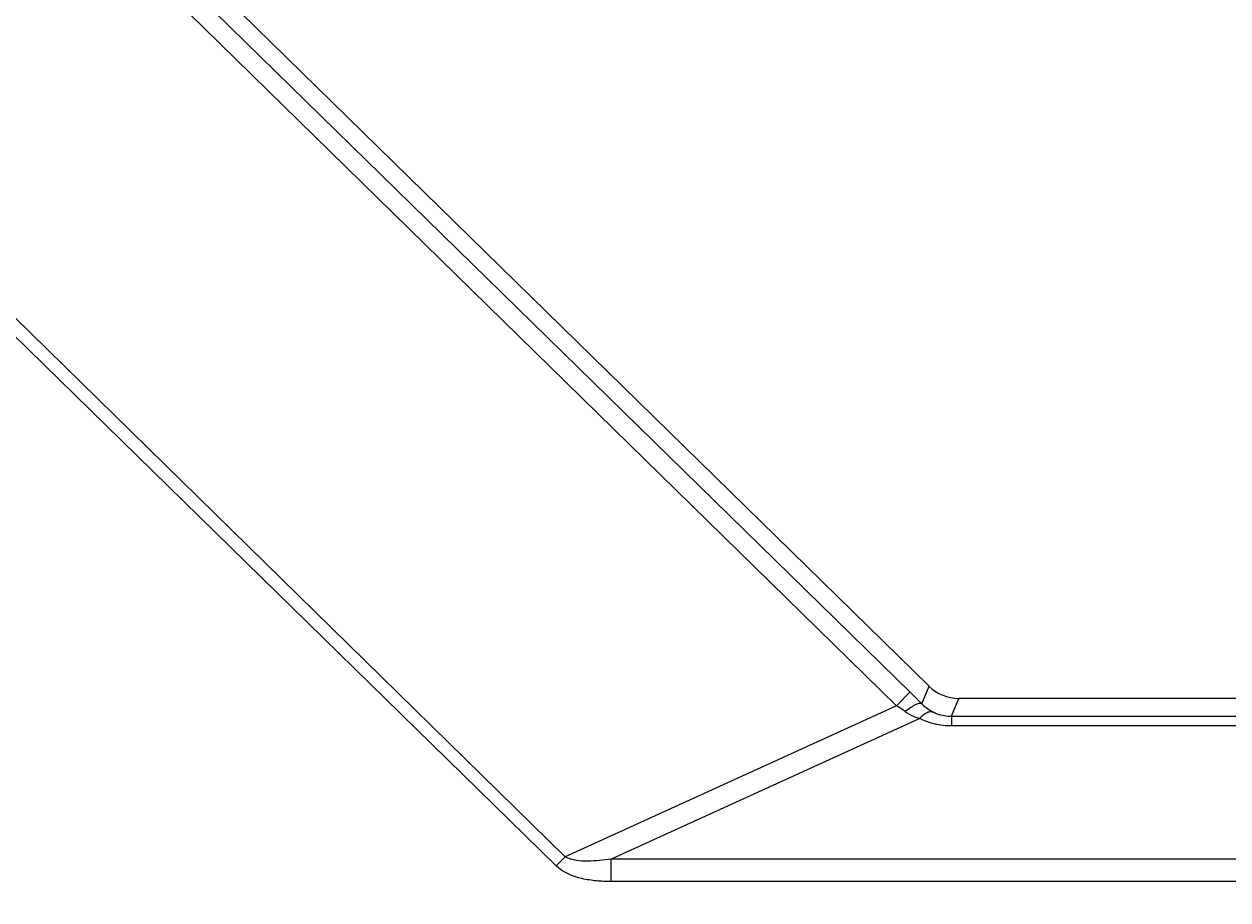
# Model space of a CAD drawing. Units: inches. Extents: x 8654 to 11959, y 1062 to 3149.
# Drawn here: x 9705 to 9762, y 2543 to 2585 of the extents above; entities that cross this region are included whole.
import ezdxf

# ---------------------------------------------------------------- set-up
doc = ezdxf.new("R2010")
doc.units = ezdxf.units.IN
doc.header["$MEASUREMENT"] = 0
doc.layers.add('1', color=7, linetype='Continuous')
doc.styles.get("Standard").update_dxf_attribs({"font": 'Arial.ttf'})
doc.dimstyles.get("Standard").update_dxf_attribs({"dimtxt": 0.18, "dimasz": 0.18, "dimexe": 0.18, "dimexo": 0.0625, "dimgap": 0.09, "dimtad": 0, "dimtih": 1, "dimtoh": 1, "dimdec": 4, "dimzin": 0, "dimdsep": 46, "dimtxsty": 'Standard', "dimcen": 0.09, "dimadec": 0, "dimazin": 0, "dimtfac": 1, "dimtdec": 4, "dimtofl": 0, "dimtmove": 0, "dimatfit": 3, "dimfxl": 1, "dimtolj": 1, "dimtzin": 0, "dimarcsym": 0})

# ---------------------------------------------------------------- blocks, each defined once
blk = doc.blocks.new('*D77')
at = {"layer": '1', "color": 0, "lineweight": -2, "transparency": 16777216}
for p, q in [((9631.665, 2521.694), (9631.665, 2878.065)), ((10011.643, 2521.683), (10011.643, 2878.065)), ((9632.04, 2877.69), (9750.467, 2877.69)), ((10011.268, 2877.69), (9892.84, 2877.69))]:
    blk.add_line(p, q, dxfattribs=at)
at = {"layer": '1', "color": 0, "transparency": 16777216}
for points in [[(9632.04, 2877.752), (9632.04, 2877.627), (9631.665, 2877.69)], [(10011.268, 2877.752), (10011.268, 2877.627), (10011.643, 2877.69)]]:
    blk.add_solid(points, dxfattribs=at)
at = {"layer": 'Defpoints', "color": 0, "transparency": 16777216}
for p in [(10011.643, 2877.69), (9631.665, 2521.319), (10011.643, 2521.308)]:
    blk.add_point(p, dxfattribs=at)
at = {"layer": '1', "color": 0, "transparency": 16777216, "insert": (9821.654, 2877.69), "char_height": 0.375, "attachment_point": 5}
blk.add_mtext('\\A1;{\\H40x;380mm [15.0in]}', dxfattribs=at)
blk = doc.blocks.new('*D79')
at = {"layer": '1', "color": 0, "lineweight": -2, "transparency": 16777216}
for p, q in [((9821.278, 2809.234), (9466.822, 2809.234)), ((9467.197, 2808.859), (9467.197, 2677.815)), ((9467.197, 2403.783), (9467.197, 2534.828)), ((9711.278, 2403.408), (9466.822, 2403.408))]:
    blk.add_line(p, q, dxfattribs=at)
at = {"layer": '1', "color": 0, "transparency": 16777216}
for points in [[(9467.135, 2808.859), (9467.26, 2808.859), (9467.197, 2809.234)], [(9467.135, 2403.783), (9467.26, 2403.783), (9467.197, 2403.408)]]:
    blk.add_solid(points, dxfattribs=at)
at = {"layer": 'Defpoints', "color": 0, "transparency": 16777216}
for p in [(9821.653, 2809.234), (9467.197, 2403.408), (9711.653, 2403.408)]:
    blk.add_point(p, dxfattribs=at)
at = {"layer": '1', "color": 0, "transparency": 16777216, "insert": (9467.197, 2606.321), "char_height": 0.375, "attachment_point": 5, "rotation": 90}
blk.add_mtext('\\A1;{\\H40x;406mm [16.0in]}', dxfattribs=at)

msp = doc.modelspace()

# ---------------------------------------------------------------- linework, layer by layer
at = {"color": 250, "linetype": 'Continuous'}
for p, q in [((9748.07, 2553.512), (9678.653, 2621.452)), ((9678.653, 2620.294), (9747.224, 2553.181)), ((9678.653, 2619.048), (9746.547, 2552.598)), ((9730.947, 2545.491), (9678.653, 2596.673)), ((9730.521, 2545.056), (9678.228, 2596.236)), ((9747.732, 2552.683), (9748.07, 2553.512)), ((9747.17, 2553.234), (9746.547, 2552.598)), ((9749.125, 2552.099), (9749.469, 2552.941)), ((9893.837, 2552.941), (9749.469, 2552.941)), ((9746.547, 2552.598), (9730.947, 2545.491)), ((9747.732, 2552.683), (9747.75, 2552.664)), ((9747.634, 2552.001), (9733.103, 2545.381)), ((9749.125, 2552.099), (9894.181, 2552.099)), ((9749.125, 2552.099), (9749.125, 2551.66)), ((9749.125, 2551.66), (9894.181, 2551.66)), ((9730.521, 2545.056), (9730.947, 2545.491)), ((9733.103, 2544.32), (9733.103, 2545.381)), ((9910.203, 2545.381), (9733.103, 2545.381)), ((9910.203, 2544.32), (9733.103, 2544.32))]:
    msp.add_line(p, q, dxfattribs=at)
for centre, radius, start, end in [((9613.381, 2416.524), 191.284, 45.38285, 45.59597), ((9741.75, 2545.233), 8.79, 53.7344, 56.923), ((9749.176, 2554.136), 2.049, 225.9286, 243.9028)]:
    msp.add_arc(centre, radius, start, end, dxfattribs=at)
for major_axis, start_param, end_param in [((0.756, 1.852), -3.528853, -2.754332), ((-0.756, -1.852), -0.387261, 0.387261)]:
    msp.add_ellipse((9749.469, 2554.942), major_axis=major_axis, ratio=0.999822, start_param=start_param, end_param=end_param, dxfattribs=at)
for points, knots in [([(9747.732, 2552.683), (9747.704, 2552.706), (9747.63, 2552.71), (9747.537, 2552.685), (9747.397, 2552.627), (9747.197, 2552.507), (9747.036, 2552.389), (9746.95, 2552.32)], [0, 0, 0, 0, 0.123384, 0.215421, 0.330571, 0.627768, 1, 1, 1, 1]), ([(9746.95, 2552.32), (9747.001, 2552.282), (9747.213, 2552.144), (9747.452, 2552.049), (9747.634, 2552.001)], [0, 0, 0, 0, 0.252416, 1, 1, 1, 1]), ([(9748.274, 2552.296), (9748.233, 2552.314), (9748.131, 2552.324), (9747.971, 2552.271), (9747.8, 2552.16), (9747.69, 2552.059), (9747.634, 2552.001)], [0, 0, 0, 0, 0.180354, 0.399284, 0.672382, 1, 1, 1, 1]), ([(9748.274, 2552.296), (9748.334, 2552.267), (9748.603, 2552.152), (9748.899, 2552.099), (9749.125, 2552.099)], [0, 0, 0, 0, 0.22612, 1, 1, 1, 1]), ([(9747.634, 2552.001), (9747.86, 2551.892), (9748.348, 2551.719), (9748.863, 2551.66), (9749.125, 2551.66)], [0, 0, 0, 0, 0.48865, 1, 1, 1, 1]), ([(9733.103, 2545.381), (9732.923, 2545.352), (9732.561, 2545.304), (9732.013, 2545.27), (9731.554, 2545.291), (9731.195, 2545.368), (9731.024, 2545.441), (9730.947, 2545.491)], [0, 0, 0, 0, 0.249683, 0.499471, 0.749377, 0.874602, 1, 1, 1, 1]), ([(9733.103, 2544.32), (9732.875, 2544.32), (9732.415, 2544.339), (9731.521, 2544.472), (9730.844, 2544.739), (9730.521, 2545.056)], [0, 0, 0, 0, 0.251469, 0.502854, 1, 1, 1, 1])]:
    msp.add_open_spline(points, degree=3, knots=knots, dxfattribs=at)

# ---------------------------------------------------------------- dimensions: what is measured, and where the dimension line sits
at = {"layer": '1'}
dim = msp.add_linear_dim(base=(10011.643, 2877.69), p1=(9631.665, 2521.319), p2=(10011.643, 2521.308), text='{\\H40x;<>}', dimstyle='Standard', override={"dimtxt": 0.375, "dimasz": 0.375, "dimexe": 0.375, "dimexo": 0.375, "dimtih": 0, "dimtoh": 0, "dimdec": 0, "dimpost": 'mm', "dimcen": 12.712598, "dimtdec": 0, "dimatfit": 0}, dxfattribs=at)
dim.commit()
dim.dimension.update_dxf_attribs({"geometry": '*D77', "text_midpoint": (9821.654, 2877.69)})
dim = msp.add_linear_dim(base=(9467.197, 2403.408), p1=(9821.653, 2809.234), p2=(9711.653, 2403.408), angle=90, text='{\\H40x;<>}', dimstyle='Standard', override={"dimtxt": 0.375, "dimasz": 0.375, "dimexe": 0.375, "dimexo": 0.375, "dimtih": 0, "dimtoh": 0, "dimdec": 0, "dimpost": 'mm', "dimcen": 12.712598, "dimtdec": 0, "dimatfit": 0}, dxfattribs=at)
dim.commit()
dim.dimension.update_dxf_attribs({"geometry": '*D79', "text_midpoint": (9467.197, 2606.321)})

doc.saveas('drawing.dxf')
